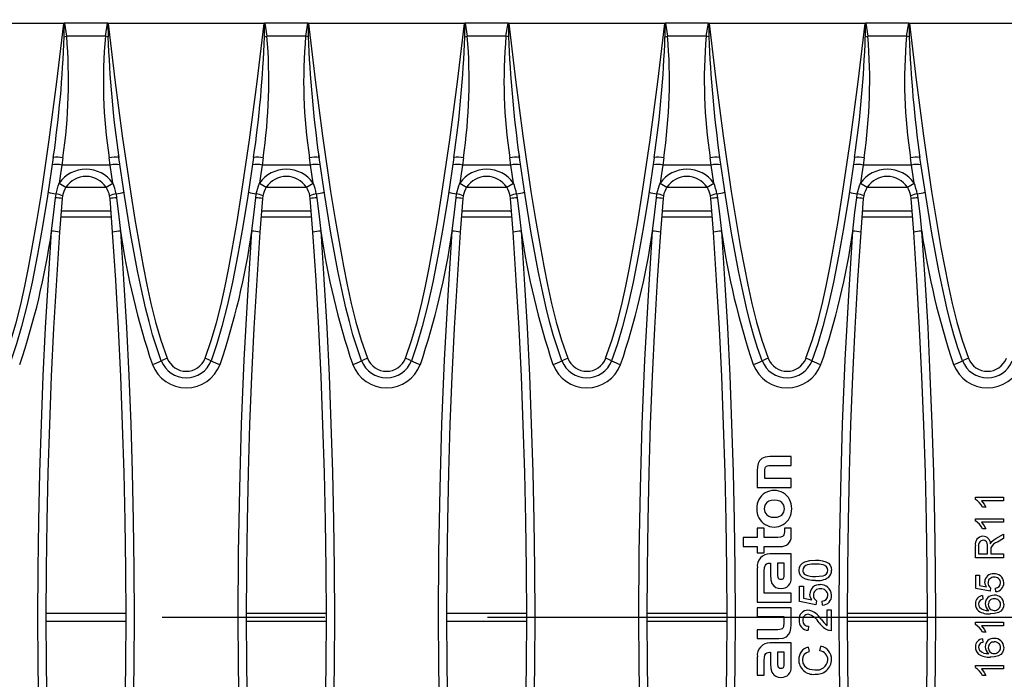
# Model space of a CAD drawing. Units: millimetres. Extents: x 56 to 3304, y 56 to 2320.
# Drawn here: x 830 to 953, y 431 to 513 of the extents above; entities that cross this region are included whole.
import ezdxf

# ---------------------------------------------------------------- set-up
doc = ezdxf.new("R2010")
doc.units = ezdxf.units.MM
doc.header["$LTSCALE"] = 8
doc.linetypes.add('CENTERX2', pattern=[20.32, 12.7, -2.54, 2.54, -2.54])
doc.layers.add('HAURATON_CENTERLINE', color=60, linetype='CENTERX2')
doc.layers.add('HAURATON_DIMENSIONING', color=1, linetype='Continuous')
doc.layers.add('HAURATON_PRODUCT_CONTOUR', color=7, linetype='Continuous', lineweight=25)
doc.styles.add('SLDTEXTSTYLE2', font='ARIAL.TTF', dxfattribs={"width": 0.948})
doc.dimstyles.new('SLDDIMSTYLE0', dxfattribs={"dimtxt": 28, "dimasz": 28, "dimexe": 0, "dimexo": 0.0625, "dimgap": 7, "dimtad": 1, "dimdec": 0, "dimrnd": 1e-09, "dimzin": 12, "dimdsep": 46, "dimtxsty": 'SLDTEXTSTYLE2', "dimsah": 1, "dimcen": 0.09, "dimadec": 0, "dimazin": 3, "dimtfac": 1, "dimtdec": 0, "dimtofl": 0, "dimtmove": 0, "dimatfit": 3, "dimfxl": 1, "dimfrac": 2, "dimtolj": 1, "dimtzin": 12, "dimarcsym": 0})

# ---------------------------------------------------------------- blocks, each defined once
blk = doc.blocks.new('_D_3')
at = {"layer": 'HAURATON_DIMENSIONING'}
for p, q in [((781.68, 665.22), (845.85, 665.22)), ((845.85, 609.42), (781.68, 609.42)), ((563.77, 438.26), (563.77, 606.26)), ((1063.77, 518.26), (1063.77, 606.26)), ((563.77, 598.26), (1063.77, 598.26))]:
    blk.add_line(p, q, dxfattribs=at)
for centre, start, end in [((781.68, 637.32), 90, 270), ((845.85, 637.32), 270, 90)]:
    blk.add_arc(centre, 27.9, start, end, dxfattribs=at)
for points in [[(563.77, 598.26), (591.77, 593.95), (591.77, 602.57)], [(1063.77, 598.26), (1035.77, 602.57), (1035.77, 593.95)]]:
    blk.add_solid(points, dxfattribs=at)
at = {"layer": 'HAURATON_DIMENSIONING', "insert": (781.68, 651.93), "char_height": 28, "attachment_point": 1, "style": 'SLDTEXTSTYLE2'}
blk.add_mtext('500', dxfattribs=at)

msp = doc.modelspace()

# ---------------------------------------------------------------- linework, layer by layer
at = {"layer": 'HAURATON_CENTERLINE'}
msp.add_line((563.77, 438.26), (1563.77, 438.26), dxfattribs=at)
at = {"layer": 'HAURATON_PRODUCT_CONTOUR'}
for p, q in [((835.99, 512.34), (816.54, 512.34)), ((836.08, 512.39), (836.35, 510.75)), ((841.45, 512.39), (836.08, 512.39)), ((841.18, 510.75), (841.45, 512.39)), ((860.99, 512.34), (841.54, 512.34)), ((861.08, 512.39), (861.35, 510.75)), ((866.45, 512.39), (861.08, 512.39)), ((866.18, 510.75), (866.45, 512.39)), ((885.99, 512.34), (866.54, 512.34)), ((886.08, 512.39), (886.35, 510.75)), ((891.45, 512.39), (886.08, 512.39)), ((891.18, 510.75), (891.45, 512.39)), ((910.99, 512.34), (891.54, 512.34)), ((911.08, 512.39), (911.35, 510.75)), ((916.45, 512.39), (911.08, 512.39)), ((916.18, 510.75), (916.45, 512.39)), ((935.99, 512.34), (916.54, 512.34)), ((936.08, 512.39), (936.35, 510.75)), ((941.45, 512.39), (936.08, 512.39)), ((941.18, 510.75), (941.45, 512.39)), ((960.99, 512.34), (941.54, 512.34)), ((836.03, 510.7), (836.35, 510.75)), ((841.18, 510.75), (836.35, 510.75)), ((861.03, 510.7), (861.35, 510.75)), ((866.18, 510.75), (861.35, 510.75)), ((886.03, 510.7), (886.35, 510.75)), ((891.18, 510.75), (886.35, 510.75)), ((911.03, 510.7), (911.35, 510.75)), ((916.18, 510.75), (911.35, 510.75)), ((936.03, 510.7), (936.35, 510.75)), ((941.18, 510.75), (936.35, 510.75)), ((835.87, 495.59), (835.74, 494.68)), ((841.8, 494.68), (841.67, 495.59)), ((860.87, 495.59), (860.74, 494.68)), ((866.8, 494.68), (866.67, 495.59)), ((885.87, 495.59), (885.74, 494.68)), ((891.8, 494.68), (891.67, 495.59)), ((910.87, 495.59), (910.74, 494.68)), ((916.8, 494.68), (916.67, 495.59)), ((935.87, 495.59), (935.74, 494.68)), ((941.8, 494.68), (941.67, 495.59)), ((841.8, 494.68), (835.74, 494.68)), ((866.8, 494.68), (860.74, 494.68)), ((891.8, 494.68), (885.74, 494.68)), ((916.8, 494.68), (910.74, 494.68)), ((941.8, 494.68), (935.74, 494.68)), ((836.28, 491.94), (841.25, 491.94)), ((861.28, 491.94), (866.25, 491.94)), ((886.28, 491.94), (891.25, 491.94)), ((911.28, 491.94), (916.25, 491.94)), ((936.28, 491.94), (941.25, 491.94)), ((834.95, 490.59), (835.02, 491.09)), ((835.78, 490.49), (835.47, 486.3)), ((835.83, 490.86), (835.78, 490.49)), ((841.76, 490.49), (841.71, 490.86)), ((842.07, 486.3), (841.76, 490.49)), ((842.51, 491.09), (842.59, 490.59)), ((859.95, 490.59), (860.02, 491.09)), ((860.78, 490.49), (860.47, 486.3)), ((860.83, 490.86), (860.78, 490.49)), ((866.76, 490.49), (866.71, 490.86)), ((867.07, 486.3), (866.76, 490.49)), ((867.51, 491.09), (867.59, 490.59)), ((884.95, 490.59), (885.02, 491.09)), ((885.78, 490.49), (885.47, 486.3)), ((885.83, 490.86), (885.78, 490.49)), ((891.76, 490.49), (891.71, 490.86)), ((892.07, 486.3), (891.76, 490.49)), ((892.51, 491.09), (892.59, 490.59)), ((909.95, 490.59), (910.02, 491.09)), ((910.78, 490.49), (910.47, 486.3)), ((910.83, 490.86), (910.78, 490.49)), ((916.76, 490.49), (916.71, 490.86)), ((917.07, 486.3), (916.76, 490.49)), ((917.51, 491.09), (917.59, 490.59)), ((934.95, 490.59), (935.02, 491.09)), ((935.78, 490.49), (935.47, 486.3)), ((935.83, 490.86), (935.78, 490.49)), ((941.76, 490.49), (941.71, 490.86)), ((942.07, 486.3), (941.76, 490.49)), ((942.51, 491.09), (942.59, 490.59)), ((835.61, 488.24), (841.92, 488.24)), ((841.87, 488.94), (835.66, 488.94)), ((860.61, 488.24), (866.92, 488.24)), ((866.87, 488.94), (860.66, 488.94)), ((885.61, 488.24), (891.92, 488.24)), ((891.87, 488.94), (885.66, 488.94)), ((910.61, 488.24), (916.92, 488.24)), ((916.87, 488.94), (910.66, 488.94)), ((935.61, 488.24), (941.92, 488.24)), ((941.87, 488.94), (935.66, 488.94)), ((926.77, 458.3), (924.09, 458.3)), ((924.23, 457.19), (926.77, 457.19)), ((926.77, 457.19), (926.77, 458.3)), ((922.55, 456.54), (922.55, 454.44)), ((923.48, 455.56), (923.48, 456.45)), ((926.77, 455.56), (923.48, 455.56)), ((926.77, 454.44), (926.77, 455.56)), ((922.55, 454.44), (926.77, 454.44)), ((949.77, 452.96), (949.77, 453.25)), ((949.77, 453.25), (953.27, 453.25)), ((953.27, 452.8), (950.54, 452.8)), ((953.27, 453.25), (953.27, 452.8)), ((951.06, 451.99), (950.64, 451.99)), ((949.77, 450.26), (949.77, 450.55)), ((949.77, 450.55), (953.27, 450.55)), ((953.27, 450.1), (950.54, 450.1)), ((953.27, 450.55), (953.27, 450.1)), ((922.55, 449.38), (922.55, 448.21)), ((923.39, 449.38), (922.55, 449.38)), ((923.39, 448.21), (923.39, 449.38)), ((925.93, 449.38), (925.93, 448.93)), ((926.77, 449.38), (925.93, 449.38)), ((926.77, 448.37), (926.77, 449.38)), ((951.06, 449.3), (950.64, 449.3)), ((952.3, 448.07), (953.27, 448.64)), ((953.27, 448.64), (953.27, 448.08)), ((920.77, 448.21), (920.77, 447.09)), ((922.55, 448.21), (920.77, 448.21)), ((925.09, 448.21), (923.39, 448.21)), ((953.27, 448.08), (952.53, 447.64)), ((920.77, 447.09), (922.55, 447.09)), ((922.55, 447.09), (922.55, 446.31)), ((922.55, 446.31), (923.39, 446.31)), ((923.39, 447.09), (925.45, 447.09)), ((923.39, 446.31), (923.39, 447.09)), ((926.77, 446.15), (924.12, 446.15)), ((926.77, 443.15), (926.77, 446.15)), ((949.77, 445.66), (949.77, 447.18)), ((950.17, 447.2), (950.17, 446.16)), ((950.17, 446.16), (951.29, 446.16)), ((951.29, 446.16), (951.29, 447.09)), ((951.7, 446.66), (951.7, 446.16)), ((951.7, 446.16), (953.27, 446.16)), ((953.27, 446.16), (953.27, 445.66)), ((924.1, 445), (924.21, 445)), ((924.21, 445), (924.21, 443.53)), ((925.92, 445), (925.05, 445)), ((925.05, 445), (925.05, 443.69)), ((925.92, 443.61), (925.92, 445)), ((953.27, 445.66), (949.77, 445.66)), ((922.55, 444.41), (922.55, 440.15)), ((923.42, 442.15), (923.42, 443.99)), ((949.81, 441.85), (949.81, 443.51)), ((949.81, 443.51), (950.26, 443.51)), ((950.26, 443.51), (950.26, 442.21)), ((923.42, 441.27), (923.42, 442.15)), ((926.77, 441.27), (923.42, 441.27)), ((926.77, 440.15), (926.77, 441.27)), ((927.82, 440.21), (927.82, 442.11)), ((927.82, 442.11), (928.33, 442.11)), ((928.33, 442.11), (928.33, 440.63)), ((951.61, 441.49), (949.81, 441.85)), ((950.26, 442.21), (951.17, 442.04)), ((951.65, 441.94), (951.61, 441.49)), ((952.32, 441.44), (952.28, 441.89)), ((922.55, 440.15), (926.77, 440.15)), ((929.87, 439.8), (927.82, 440.21)), ((928.33, 440.63), (929.37, 440.43)), ((929.92, 440.31), (929.87, 439.8)), ((930.69, 439.75), (930.64, 440.26)), ((950.66, 440.95), (950.71, 440.5)), ((833.77, 438.74), (843.76, 438.74)), ((858.77, 438.74), (868.76, 438.74)), ((883.77, 438.74), (893.76, 438.74)), ((908.77, 438.74), (918.76, 438.74)), ((926.77, 439.44), (922.55, 439.44)), ((922.55, 439.44), (922.55, 438.33)), ((926.77, 437.34), (926.77, 439.44)), ((931.25, 439.19), (931.77, 439.19)), ((931.25, 437.23), (931.25, 439.19)), ((931.77, 439.19), (931.77, 436.57)), ((933.77, 438.74), (943.76, 438.74)), ((833.77, 437.78), (843.76, 437.78)), ((858.77, 437.78), (868.76, 437.78)), ((883.77, 437.78), (893.76, 437.78)), ((908.77, 437.78), (918.76, 437.78)), ((922.55, 438.33), (925.84, 438.33)), ((925.84, 438.33), (925.84, 437.43)), ((933.77, 437.78), (943.76, 437.78)), ((949.77, 437.34), (949.77, 437.63)), ((949.77, 437.63), (953.27, 437.63)), ((953.27, 437.63), (953.27, 437.18)), ((922.55, 436.7), (922.55, 435.59)), ((925.13, 436.7), (922.55, 436.7)), ((928.95, 437.13), (928.89, 436.62)), ((953.27, 437.18), (950.54, 437.18)), ((951.06, 436.37), (950.64, 436.37)), ((922.55, 435.59), (925.22, 435.59)), ((926.77, 435.04), (924.12, 435.04)), ((926.77, 432.05), (926.77, 435.04)), ((950.66, 435.57), (950.71, 435.12)), ((924.1, 433.89), (924.21, 433.89)), ((924.21, 433.89), (924.21, 432.43)), ((925.92, 433.9), (925.05, 433.9)), ((925.05, 433.9), (925.05, 432.59)), ((925.92, 432.51), (925.92, 433.9)), ((928.88, 434.52), (929, 433.96)), ((930.35, 434.06), (930.49, 434.62)), ((922.55, 433.31), (922.55, 431.03)), ((923.42, 431.03), (923.42, 432.88)), ((949.77, 431.96), (949.77, 432.25)), ((949.77, 432.25), (953.27, 432.25)), ((953.27, 431.8), (950.54, 431.8)), ((953.27, 432.25), (953.27, 431.8)), ((922.55, 431.03), (923.42, 431.03)), ((951.06, 430.99), (950.64, 430.99))]:
    msp.add_line(p, q, dxfattribs=at)
at = {"layer": 'HAURATON_PRODUCT_CONTOUR', "flags": 128}
for points in [[(828.62, 470.57), (829.4, 472.77), (830.06, 475), (830.63, 477.27), (831.13, 479.55), (831.58, 481.84), (832.01, 484.14), (832.63, 487.63), (833.19, 491.12), (834.18, 497.84), (835.13, 505.08), (835.99, 512.34)], [(836.03, 512.37), (836, 512.34), (835.99, 512.34)], [(836.03, 510.7), (836.03, 512.3), (836.03, 512.37)], [(841.5, 512.37), (841.5, 512.3), (841.51, 510.7)], [(841.54, 512.34), (841.53, 512.34), (841.5, 512.37)], [(841.54, 512.34), (842.37, 505.34), (843.28, 498.35), (844.3, 491.37), (844.86, 487.88), (845.47, 484.41), (845.9, 482.07), (846.36, 479.73), (846.87, 477.4), (847.44, 475.09), (848.12, 472.81), (848.91, 470.57)], [(853.62, 470.57), (854.4, 472.77), (855.06, 475), (855.63, 477.27), (856.13, 479.55), (856.58, 481.84), (857.01, 484.14), (857.63, 487.63), (858.19, 491.12), (859.18, 497.84), (860.13, 505.08), (860.99, 512.34)], [(861.03, 512.37), (861, 512.34), (860.99, 512.34)], [(861.03, 510.7), (861.03, 512.3), (861.03, 512.37)], [(866.5, 512.37), (866.5, 512.3), (866.51, 510.7)], [(866.54, 512.34), (866.53, 512.34), (866.5, 512.37)], [(866.54, 512.34), (867.37, 505.34), (868.28, 498.35), (869.3, 491.37), (869.86, 487.88), (870.47, 484.41), (870.9, 482.07), (871.36, 479.73), (871.87, 477.4), (872.44, 475.09), (873.12, 472.81), (873.91, 470.57)], [(878.62, 470.57), (879.4, 472.77), (880.06, 475), (880.63, 477.27), (881.13, 479.55), (881.58, 481.84), (882.01, 484.14), (882.63, 487.63), (883.19, 491.12), (884.18, 497.84), (885.13, 505.08), (885.99, 512.34)], [(886.03, 512.37), (886, 512.34), (885.99, 512.34)], [(886.03, 510.7), (886.03, 512.3), (886.03, 512.37)], [(891.5, 512.37), (891.5, 512.3), (891.51, 510.7)], [(891.54, 512.34), (891.53, 512.34), (891.5, 512.37)], [(891.54, 512.34), (892.37, 505.34), (893.28, 498.35), (894.3, 491.37), (894.86, 487.88), (895.47, 484.41), (895.9, 482.07), (896.36, 479.73), (896.87, 477.4), (897.44, 475.09), (898.12, 472.81), (898.91, 470.57)], [(903.62, 470.57), (904.4, 472.77), (905.06, 475), (905.63, 477.27), (906.13, 479.55), (906.58, 481.84), (907.01, 484.14), (907.63, 487.63), (908.19, 491.12), (909.18, 497.84), (910.13, 505.08), (910.99, 512.34)], [(911.03, 512.37), (911, 512.34), (910.99, 512.34)], [(911.03, 510.7), (911.03, 512.3), (911.03, 512.37)], [(916.5, 512.37), (916.5, 512.3), (916.51, 510.7)], [(916.54, 512.34), (916.53, 512.34), (916.5, 512.37)], [(916.54, 512.34), (917.37, 505.34), (918.28, 498.35), (919.3, 491.37), (919.86, 487.88), (920.47, 484.41), (920.9, 482.07), (921.36, 479.73), (921.87, 477.4), (922.44, 475.09), (923.12, 472.81), (923.91, 470.57)], [(928.62, 470.57), (929.4, 472.77), (930.06, 475), (930.63, 477.27), (931.13, 479.55), (931.58, 481.84), (932.01, 484.14), (932.63, 487.63), (933.19, 491.12), (934.18, 497.84), (935.13, 505.08), (935.99, 512.34)], [(936.03, 512.37), (936, 512.34), (935.99, 512.34)], [(936.03, 510.7), (936.03, 512.3), (936.03, 512.37)], [(941.5, 512.37), (941.5, 512.3), (941.51, 510.7)], [(941.54, 512.34), (941.53, 512.34), (941.5, 512.37)], [(941.54, 512.34), (942.37, 505.34), (943.28, 498.35), (944.3, 491.37), (944.86, 487.88), (945.47, 484.41), (945.9, 482.07), (946.36, 479.73), (946.87, 477.4), (947.44, 475.09), (948.12, 472.81), (948.91, 470.57)], [(841.51, 510.7), (841.35, 510.72), (841.18, 510.75)], [(866.51, 510.7), (866.35, 510.72), (866.18, 510.75)], [(891.51, 510.7), (891.35, 510.72), (891.18, 510.75)], [(916.51, 510.7), (916.35, 510.72), (916.18, 510.75)], [(941.51, 510.7), (941.35, 510.72), (941.18, 510.75)], [(834.68, 495.62), (833.96, 490.82), (833.34, 487.03), (832.72, 483.54), (832.04, 480.07), (831.42, 477.29), (830.73, 474.53), (830.11, 472.38), (829.37, 470.25)], [(842.83, 495.64), (842.82, 495.75), (842.81, 495.9)], [(848.16, 470.25), (847.59, 471.87), (847.08, 473.51), (846.63, 475.17), (846.21, 476.85), (845.69, 479.17), (845.2, 481.5), (844.33, 486.19), (843.56, 490.9), (842.85, 495.62)], [(859.68, 495.62), (858.96, 490.82), (858.34, 487.03), (857.72, 483.54), (857.04, 480.07), (856.42, 477.29), (855.73, 474.53), (855.11, 472.38), (854.37, 470.25)], [(867.83, 495.64), (867.82, 495.75), (867.81, 495.9)], [(873.16, 470.25), (872.59, 471.87), (872.08, 473.51), (871.63, 475.17), (871.21, 476.85), (870.69, 479.17), (870.2, 481.5), (869.33, 486.19), (868.56, 490.9), (867.85, 495.62)], [(884.68, 495.62), (883.96, 490.82), (883.34, 487.03), (882.72, 483.54), (882.04, 480.07), (881.42, 477.29), (880.73, 474.53), (880.11, 472.38), (879.37, 470.25)], [(892.83, 495.64), (892.82, 495.75), (892.81, 495.9)], [(898.16, 470.25), (897.59, 471.87), (897.08, 473.51), (896.63, 475.17), (896.21, 476.85), (895.69, 479.17), (895.2, 481.5), (894.33, 486.19), (893.56, 490.9), (892.85, 495.62)], [(909.68, 495.62), (908.96, 490.82), (908.34, 487.03), (907.72, 483.54), (907.04, 480.07), (906.42, 477.29), (905.73, 474.53), (905.11, 472.38), (904.37, 470.25)], [(917.83, 495.64), (917.82, 495.75), (917.81, 495.9)], [(923.16, 470.25), (922.59, 471.87), (922.08, 473.51), (921.63, 475.17), (921.21, 476.85), (920.69, 479.17), (920.2, 481.5), (919.33, 486.19), (918.56, 490.9), (917.85, 495.62)], [(934.68, 495.62), (933.96, 490.82), (933.34, 487.03), (932.72, 483.54), (932.04, 480.07), (931.42, 477.29), (930.73, 474.53), (930.11, 472.38), (929.37, 470.25)], [(942.83, 495.64), (942.82, 495.75), (942.81, 495.9)], [(948.16, 470.25), (947.59, 471.87), (947.08, 473.51), (946.63, 475.17), (946.21, 476.85), (945.69, 479.17), (945.2, 481.5), (944.33, 486.19), (943.56, 490.9), (942.85, 495.62)], [(835.74, 494.68), (835.58, 493.57), (835.42, 492.44)], [(842.11, 492.44), (841.95, 493.56), (841.8, 494.68)], [(860.74, 494.68), (860.58, 493.57), (860.42, 492.44)], [(867.11, 492.44), (866.95, 493.56), (866.8, 494.68)], [(885.74, 494.68), (885.58, 493.57), (885.42, 492.44)], [(892.11, 492.44), (891.95, 493.56), (891.8, 494.68)], [(910.74, 494.68), (910.58, 493.57), (910.42, 492.44)], [(917.11, 492.44), (916.95, 493.56), (916.8, 494.68)], [(935.74, 494.68), (935.58, 493.57), (935.42, 492.44)], [(942.11, 492.44), (941.95, 493.56), (941.8, 494.68)], [(835.02, 491.09), (835.29, 492.1), (835.42, 492.44)], [(860.02, 491.09), (860.29, 492.1), (860.42, 492.44)], [(885.02, 491.09), (885.29, 492.1), (885.42, 492.44)], [(910.02, 491.09), (910.29, 492.1), (910.42, 492.44)], [(935.02, 491.09), (935.29, 492.1), (935.42, 492.44)], [(834.47, 486.43), (834.74, 488.81), (834.95, 490.59)], [(842.59, 490.59), (842.86, 488.21), (843.06, 486.43)], [(859.47, 486.43), (859.74, 488.81), (859.95, 490.59)], [(867.59, 490.59), (867.86, 488.21), (868.06, 486.43)], [(884.47, 486.43), (884.74, 488.81), (884.95, 490.59)], [(892.59, 490.59), (892.86, 488.21), (893.06, 486.43)], [(909.47, 486.43), (909.74, 488.81), (909.95, 490.59)], [(917.59, 490.59), (917.86, 488.21), (918.06, 486.43)], [(934.47, 486.43), (934.74, 488.81), (934.95, 490.59)], [(942.59, 490.59), (942.86, 488.21), (943.06, 486.43)], [(834.47, 390.09), (833.89, 399.16), (833.43, 408.25), (833.09, 417.35), (832.87, 426.46), (832.79, 432.36), (832.77, 438.26), (832.79, 444.28), (832.87, 450.3), (833.01, 456.32), (833.19, 462.34), (833.43, 468.37), (833.72, 474.39), (834.07, 480.41), (834.47, 486.43)], [(835.47, 486.3), (835.07, 480.32), (834.72, 474.33), (834.43, 468.33), (834.19, 462.32), (834.01, 456.31), (833.87, 450.3), (833.79, 444.28), (833.77, 438.26), (833.79, 432.37), (833.87, 426.49), (834.09, 417.42), (834.42, 408.34), (834.88, 399.27), (835.47, 390.21)], [(842.07, 390.21), (842.65, 399.26), (843.11, 408.33), (843.45, 417.4), (843.66, 426.49), (843.74, 432.37), (843.77, 438.26), (843.74, 444.26), (843.66, 450.27), (843.53, 456.28), (843.34, 462.28), (843.1, 468.29), (842.81, 474.3), (842.47, 480.3), (842.07, 486.3)], [(843.06, 486.43), (843.46, 480.43), (843.81, 474.42), (844.1, 468.41), (844.34, 462.38), (844.53, 456.36), (844.66, 450.33), (844.74, 444.29), (844.77, 438.26), (844.74, 432.36), (844.66, 426.46), (844.45, 417.36), (844.11, 408.27), (843.65, 399.18), (843.06, 390.09)], [(859.47, 390.09), (858.89, 399.16), (858.43, 408.25), (858.09, 417.35), (857.87, 426.46), (857.79, 432.36), (857.77, 438.26), (857.81, 446.29), (857.96, 454.32), (858.19, 462.34), (858.52, 470.38), (858.95, 478.41), (859.47, 486.43)], [(860.47, 486.3), (860.07, 480.32), (859.72, 474.33), (859.43, 468.33), (859.19, 462.32), (859.01, 456.31), (858.87, 450.3), (858.79, 444.28), (858.77, 438.26), (858.79, 432.37), (858.87, 426.49), (859.09, 417.42), (859.42, 408.34), (859.88, 399.27), (860.47, 390.21)], [(867.07, 390.21), (867.65, 399.26), (868.11, 408.33), (868.45, 417.4), (868.66, 426.49), (868.74, 432.37), (868.77, 438.26), (868.74, 444.26), (868.66, 450.27), (868.53, 456.28), (868.34, 462.28), (868.1, 468.29), (867.81, 474.3), (867.47, 480.3), (867.07, 486.3)], [(868.06, 486.43), (868.46, 480.43), (868.81, 474.42), (869.1, 468.41), (869.34, 462.38), (869.53, 456.36), (869.66, 450.33), (869.74, 444.29), (869.77, 438.26), (869.74, 432.36), (869.66, 426.46), (869.45, 417.36), (869.11, 408.27), (868.65, 399.18), (868.06, 390.09)], [(884.47, 390.09), (883.89, 399.16), (883.43, 408.25), (883.09, 417.35), (882.87, 426.46), (882.79, 432.36), (882.77, 438.26), (882.81, 446.29), (882.96, 454.32), (883.19, 462.34), (883.52, 470.38), (883.95, 478.41), (884.47, 486.43)], [(885.47, 486.3), (885.07, 480.32), (884.72, 474.33), (884.43, 468.33), (884.19, 462.32), (884.01, 456.31), (883.87, 450.3), (883.79, 444.28), (883.77, 438.26), (883.79, 432.37), (883.87, 426.49), (884.09, 417.42), (884.42, 408.34), (884.88, 399.27), (885.47, 390.21)], [(892.07, 390.21), (892.65, 399.26), (893.11, 408.33), (893.45, 417.4), (893.66, 426.49), (893.74, 432.37), (893.77, 438.26), (893.74, 444.26), (893.66, 450.27), (893.53, 456.28), (893.34, 462.28), (893.1, 468.29), (892.81, 474.3), (892.47, 480.3), (892.07, 486.3)], [(893.06, 486.43), (893.46, 480.43), (893.81, 474.42), (894.1, 468.41), (894.34, 462.38), (894.53, 456.36), (894.66, 450.33), (894.74, 444.29), (894.77, 438.26), (894.74, 432.36), (894.66, 426.46), (894.45, 417.36), (894.11, 408.27), (893.65, 399.18), (893.06, 390.09)], [(909.47, 390.09), (908.89, 399.16), (908.43, 408.25), (908.09, 417.35), (907.87, 426.46), (907.79, 432.36), (907.77, 438.26), (907.81, 446.29), (907.96, 454.32), (908.19, 462.34), (908.52, 470.38), (908.95, 478.41), (909.47, 486.43)], [(910.47, 486.3), (910.07, 480.32), (909.72, 474.33), (909.43, 468.33), (909.19, 462.32), (909.01, 456.31), (908.87, 450.3), (908.79, 444.28), (908.77, 438.26), (908.79, 432.37), (908.87, 426.49), (909.09, 417.42), (909.42, 408.34), (909.88, 399.27), (910.47, 390.21)], [(917.07, 390.21), (917.65, 399.26), (918.11, 408.33), (918.45, 417.4), (918.66, 426.49), (918.74, 432.37), (918.77, 438.26), (918.74, 444.26), (918.66, 450.27), (918.53, 456.28), (918.34, 462.28), (918.1, 468.29), (917.81, 474.3), (917.47, 480.3), (917.07, 486.3)], [(918.06, 486.43), (918.46, 480.43), (918.81, 474.42), (919.1, 468.41), (919.34, 462.38), (919.53, 456.36), (919.66, 450.33), (919.74, 444.29), (919.77, 438.26), (919.74, 432.36), (919.66, 426.46), (919.45, 417.36), (919.11, 408.27), (918.65, 399.18), (918.06, 390.09)], [(934.47, 390.09), (933.89, 399.16), (933.43, 408.25), (933.09, 417.35), (932.87, 426.46), (932.79, 432.36), (932.77, 438.26), (932.81, 446.29), (932.96, 454.32), (933.19, 462.34), (933.52, 470.38), (933.95, 478.41), (934.47, 486.43)], [(935.47, 486.3), (935.07, 480.32), (934.72, 474.33), (934.43, 468.33), (934.19, 462.32), (934.01, 456.31), (933.87, 450.3), (933.79, 444.28), (933.77, 438.26), (933.79, 432.37), (933.87, 426.49), (934.09, 417.42), (934.42, 408.34), (934.88, 399.27), (935.47, 390.21)], [(942.07, 390.21), (942.65, 399.26), (943.11, 408.33), (943.45, 417.4), (943.66, 426.49), (943.74, 432.37), (943.77, 438.26), (943.74, 444.26), (943.66, 450.27), (943.53, 456.28), (943.34, 462.28), (943.1, 468.29), (942.81, 474.3), (942.47, 480.3), (942.07, 486.3)], [(943.06, 486.43), (943.46, 480.43), (943.81, 474.42), (944.1, 468.41), (944.34, 462.38), (944.53, 456.36), (944.66, 450.33), (944.74, 444.29), (944.77, 438.26), (944.74, 432.36), (944.66, 426.46), (944.45, 417.36), (944.11, 408.27), (943.65, 399.18), (943.06, 390.09)], [(924.09, 458.3), (923.54, 458.25), (923.12, 458.08), (922.82, 457.78), (922.67, 457.45), (922.58, 457.04), (922.55, 456.54)], [(923.48, 456.45), (923.49, 456.69), (923.52, 456.87), (923.58, 457), (923.68, 457.09), (923.82, 457.15), (924, 457.18), (924.23, 457.19)], [(925.93, 451.79), (925.85, 452.24), (925.6, 452.57), (925.35, 452.73), (925.04, 452.83), (924.66, 452.86), (924.28, 452.83), (923.97, 452.73), (923.72, 452.58), (923.47, 452.24), (923.39, 451.79)], [(950.54, 452.8), (950.86, 452.37), (951.06, 451.99)], [(923.39, 451.79), (923.47, 451.35), (923.72, 451.02), (923.97, 450.86), (924.28, 450.76), (924.66, 450.73), (925.04, 450.76), (925.35, 450.86), (925.6, 451.01), (925.85, 451.35), (925.93, 451.79)], [(950.54, 450.1), (950.86, 449.67), (951.06, 449.3)], [(925.93, 448.93), (925.91, 448.71), (925.87, 448.54), (925.79, 448.41), (925.68, 448.32), (925.43, 448.23), (925.09, 448.21)], [(951.29, 447.09), (951.28, 447.3), (951.25, 447.5), (951.15, 447.68), (950.96, 447.81), (950.72, 447.86)], [(951.65, 447.43), (951.74, 447.58), (951.82, 447.7)], [(951.82, 447.7), (952.08, 447.92), (952.3, 448.07)], [(951.71, 446.9), (951.7, 446.77), (951.7, 446.66)], [(923.42, 443.99), (923.45, 444.44), (923.56, 444.76), (923.65, 444.86), (923.77, 444.94), (923.92, 444.98), (924.1, 445)], [(927.77, 444.11), (927.81, 444.45), (927.94, 444.76), (928.17, 445.01), (928.46, 445.17), (929.12, 445.35), (929.79, 445.39)], [(929.79, 444.88), (929.3, 444.86), (928.82, 444.78), (928.59, 444.7), (928.4, 444.55), (928.27, 444.34), (928.23, 444.1)], [(929.79, 445.39), (930.25, 445.37), (930.69, 445.31), (931.12, 445.18), (931.42, 445), (931.65, 444.76), (931.78, 444.45), (931.82, 444.11)], [(931.36, 444.11), (931.31, 444.35), (931.18, 444.55), (930.99, 444.7), (930.76, 444.79), (930.28, 444.86), (929.79, 444.88)], [(925.05, 443.69), (925.06, 443.45), (925.1, 443.27), (925.17, 443.13), (925.25, 443.06), (925.37, 443.02), (925.52, 443)], [(929.79, 442.83), (929.34, 442.84), (928.89, 442.91), (928.46, 443.04), (928.17, 443.21), (927.94, 443.46), (927.81, 443.77), (927.77, 444.11)], [(929.79, 443.34), (930.28, 443.36), (930.76, 443.43), (930.99, 443.52), (931.18, 443.67), (931.31, 443.87), (931.36, 444.11)], [(924.21, 443.53), (924.25, 442.94), (924.37, 442.48), (924.59, 442.16), (924.84, 441.98), (925.16, 441.88), (925.55, 441.85)], [(925.52, 443), (925.64, 443.01), (925.73, 443.04), (925.8, 443.09), (925.85, 443.15), (925.91, 443.34), (925.92, 443.61)], [(951.17, 442.04), (950.98, 442.37), (950.93, 442.66)], [(929.37, 440.43), (929.16, 440.8), (929.1, 441.14)], [(950.35, 440.34), (950.2, 440.12), (950.17, 439.91)], [(950.71, 440.5), (950.5, 440.43), (950.35, 440.34)], [(950.17, 439.91), (950.2, 439.69), (950.27, 439.53)], [(953.31, 439.89), (953.27, 439.56), (953.14, 439.26), (952.93, 439.01), (952.65, 438.83), (952.15, 438.7), (951.63, 438.66)], [(925.84, 437.43), (925.83, 437.21), (925.8, 437.04), (925.74, 436.9), (925.65, 436.81), (925.53, 436.75), (925.35, 436.71), (925.13, 436.7)], [(925.22, 435.59), (925.77, 435.65), (926.19, 435.82), (926.49, 436.12), (926.65, 436.45), (926.74, 436.85), (926.77, 437.34)], [(931.77, 436.57), (931.56, 436.58), (931.41, 436.62)], [(950.54, 437.18), (950.86, 436.75), (951.06, 436.37)], [(950.71, 435.12), (950.5, 435.05), (950.35, 434.96)], [(923.42, 432.88), (923.44, 433.24), (923.49, 433.51), (923.6, 433.71), (923.72, 433.81), (923.89, 433.87), (924.1, 433.89)], [(950.35, 434.96), (950.2, 434.73), (950.17, 434.53)], [(950.17, 434.53), (950.2, 434.3), (950.27, 434.14)], [(953.31, 434.5), (953.27, 434.18), (953.14, 433.87), (952.93, 433.62), (952.65, 433.45), (952.15, 433.31), (951.63, 433.28)], [(925.05, 432.59), (925.06, 432.35), (925.1, 432.16), (925.17, 432.03), (925.25, 431.96), (925.37, 431.91), (925.52, 431.9)], [(928.18, 432.95), (928.24, 432.53), (928.44, 432.17), (928.77, 431.9), (929.08, 431.79), (929.4, 431.72), (929.73, 431.7)], [(924.21, 432.43), (924.25, 431.84), (924.37, 431.38), (924.59, 431.06), (924.84, 430.88), (925.16, 430.78), (925.55, 430.75)], [(925.52, 431.9), (925.64, 431.91), (925.73, 431.94), (925.8, 431.98), (925.85, 432.05), (925.91, 432.24), (925.92, 432.51)], [(950.54, 431.8), (950.86, 431.37), (951.06, 430.99)]]:
    msp.add_lwpolyline(points, dxfattribs=at)
at = {"layer": 'HAURATON_PRODUCT_CONTOUR'}
for centre, radius, start, end in [((836.08, 512.33), 0.066, 88.0868, 133.4167), ((841.45, 512.32), 0.0683, 47.3571, 91.1395), ((861.08, 512.33), 0.066, 88.0868, 133.4167), ((866.45, 512.32), 0.0683, 47.3571, 91.1395), ((886.08, 512.33), 0.066, 88.0868, 133.4167), ((891.45, 512.32), 0.0683, 47.3571, 91.1395), ((911.08, 512.33), 0.066, 88.0868, 133.4167), ((916.45, 512.32), 0.0683, 47.3571, 91.1395), ((936.08, 512.33), 0.066, 88.0868, 133.4167), ((941.45, 512.32), 0.0683, 47.3571, 91.1395), ((700.44, 515.19), 135.66, 351.7048, 358.1047), ((770.01, 505.27), 66.57, 351.6386, 4.7247), ((904.1, 505.16), 63.17, 174.9214, 188.7153), ((985.13, 515.9), 143.72, 182.0738, 188.1146), ((725.44, 515.19), 135.66, 351.7048, 358.1047), ((795.01, 505.27), 66.57, 351.6386, 4.7247), ((929.1, 505.16), 63.17, 174.9214, 188.7153), ((1010.13, 515.9), 143.72, 182.0738, 188.1146), ((750.44, 515.19), 135.66, 351.7048, 358.1047), ((820.01, 505.27), 66.57, 351.6386, 4.7247), ((954.1, 505.16), 63.17, 174.9214, 188.7153), ((1035.13, 515.9), 143.72, 182.0738, 188.1146), ((775.44, 515.19), 135.66, 351.7048, 358.1047), ((845.01, 505.27), 66.57, 351.6386, 4.7247), ((979.1, 505.16), 63.17, 174.9214, 188.7153), ((1060.13, 515.9), 143.72, 182.0738, 188.1146), ((800.44, 515.19), 135.66, 351.7048, 358.1047), ((870.01, 505.27), 66.57, 351.6386, 4.7247), ((1004.1, 505.16), 63.17, 174.9214, 188.7153), ((1085.13, 515.9), 143.72, 182.0738, 188.1146), ((835.21, 493.03), 2.64, 75.5877, 101.6191), ((842.32, 493.18), 2.49, 77.5969, 105.1947), ((860.21, 493.03), 2.64, 75.5877, 101.6191), ((867.32, 493.18), 2.49, 77.5969, 105.1947), ((885.21, 493.03), 2.64, 75.5877, 101.6191), ((892.32, 493.18), 2.49, 77.5969, 105.1947), ((910.21, 493.03), 2.64, 75.5877, 101.6191), ((917.32, 493.18), 2.49, 77.5969, 105.1947), ((935.21, 493.03), 2.64, 75.5877, 101.6191), ((942.32, 493.18), 2.49, 77.5969, 105.1947), ((835.1, 492.27), 2.5, 75.133, 102.6479), ((838.77, 490.06), 4.1, 35.4473, 144.5527), ((842.44, 492.27), 2.5, 77.3521, 104.867), ((860.1, 492.27), 2.5, 75.133, 102.6479), ((863.77, 490.06), 4.1, 35.4554, 144.5446), ((867.44, 492.27), 2.5, 77.3521, 104.867), ((885.1, 492.27), 2.5, 75.133, 102.6479), ((888.77, 490.06), 4.1, 35.4473, 144.5527), ((892.44, 492.27), 2.5, 77.3521, 104.867), ((910.1, 492.27), 2.5, 75.133, 102.6479), ((913.77, 490.06), 4.1, 35.4473, 144.5527), ((917.44, 492.27), 2.5, 77.3521, 104.867), ((935.1, 492.27), 2.5, 75.133, 102.6479), ((938.77, 490.06), 4.1, 35.4473, 144.5527), ((942.44, 492.27), 2.5, 77.3521, 104.867), ((838.77, 490.26), 3, 33.3156, 146.6844), ((863.77, 490.26), 3, 33.3156, 146.6844), ((888.77, 490.26), 3, 33.3156, 146.6844), ((913.77, 490.26), 3, 33.3156, 146.6844), ((938.77, 490.26), 3, 33.3156, 146.6844), ((848.29, 511.57), 23.05, 236.075, 238.5436), ((838.77, 490.26), 3, 146.6892, 168.4764), ((829.25, 511.57), 23.05, 301.4564, 303.925), ((838.77, 490.26), 3, 11.5236, 33.3108), ((836.3, 489.97), 6.31, 10.2145, 23.0818), ((873.29, 511.57), 23.05, 236.075, 238.5436), ((863.77, 490.26), 3, 146.6892, 168.4764), ((854.25, 511.57), 23.05, 301.4564, 303.925), ((863.77, 490.26), 3, 11.5236, 33.3108), ((861.3, 489.97), 6.31, 10.2145, 23.0818), ((898.29, 511.57), 23.05, 236.075, 238.5436), ((888.77, 490.26), 3, 146.6892, 168.4764), ((879.25, 511.57), 23.05, 301.4564, 303.925), ((888.77, 490.26), 3, 11.5236, 33.3108), ((886.3, 489.97), 6.31, 10.2145, 23.0818), ((923.29, 511.57), 23.05, 236.075, 238.5436), ((913.77, 490.26), 3, 146.6892, 168.4764), ((904.25, 511.57), 23.05, 301.4564, 303.925), ((913.77, 490.26), 3, 11.5236, 33.3108), ((911.3, 489.97), 6.31, 10.2145, 23.0818), ((948.29, 511.57), 23.05, 236.075, 238.5436), ((938.77, 490.26), 3, 146.6892, 168.4764), ((929.25, 511.57), 23.05, 301.4564, 303.925), ((938.77, 490.26), 3, 11.5236, 33.3108), ((936.3, 489.97), 6.31, 10.2145, 23.0818), ((835.45, 495.32), 4.26, 250.6301, 264.1816), ((834.77, 485.95), 4.65, 77.5652, 87.8897), ((834.57, 487.98), 3.14, 66.4991, 81.8776), ((842.96, 487.98), 3.14, 98.1224, 113.5009), ((842.76, 485.95), 4.65, 92.1103, 102.4348), ((842.08, 495.32), 4.26, 275.8184, 289.3699), ((860.45, 495.32), 4.26, 250.6301, 264.1816), ((859.77, 485.95), 4.65, 77.5652, 87.8897), ((859.57, 487.98), 3.14, 66.4991, 81.8776), ((867.96, 487.98), 3.14, 98.1224, 113.5009), ((867.76, 485.95), 4.65, 92.1103, 102.4348), ((867.08, 495.32), 4.26, 275.8184, 289.3699), ((885.45, 495.32), 4.26, 250.6301, 264.1816), ((884.77, 485.95), 4.65, 77.5652, 87.8897), ((884.57, 487.98), 3.14, 66.4991, 81.8776), ((892.96, 487.98), 3.14, 98.1224, 113.5009), ((892.76, 485.95), 4.65, 92.1103, 102.4348), ((892.08, 495.32), 4.26, 275.8184, 289.3699), ((910.45, 495.32), 4.26, 250.6301, 264.1816), ((909.77, 485.95), 4.65, 77.5652, 87.8897), ((909.57, 487.98), 3.14, 66.4991, 81.8776), ((917.96, 487.98), 3.14, 98.1224, 113.5009), ((917.76, 485.95), 4.65, 92.1103, 102.4348), ((917.08, 495.32), 4.26, 275.8184, 289.3699), ((935.45, 495.32), 4.26, 250.6301, 264.1816), ((934.77, 485.95), 4.65, 77.5652, 87.8897), ((934.57, 487.98), 3.14, 66.4991, 81.8776), ((942.96, 487.98), 3.14, 98.1224, 113.5009), ((942.76, 485.95), 4.65, 92.1103, 102.4348), ((942.08, 495.32), 4.26, 275.8184, 289.3699), ((741.37, 499.88), 94.07, 341.3353, 351.7764), ((834.37, 481.5), 4.93, 77.1575, 88.8675), ((843.16, 481.5), 4.93, 91.1325, 102.8425), ((936.16, 499.88), 94.06, 188.2232, 198.6652), ((766.37, 499.88), 94.07, 341.3353, 351.7764), ((859.37, 481.5), 4.93, 77.1575, 88.8675), ((868.16, 481.5), 4.93, 91.1325, 102.8425), ((961.16, 499.88), 94.06, 188.2232, 198.6652), ((791.37, 499.88), 94.07, 341.3353, 351.7764), ((884.37, 481.5), 4.93, 77.1575, 88.8675), ((893.16, 481.5), 4.93, 91.1325, 102.8425), ((986.16, 499.88), 94.06, 188.2232, 198.6652), ((816.37, 499.88), 94.07, 341.3353, 351.7764), ((909.37, 481.5), 4.93, 77.1575, 88.8675), ((918.16, 481.5), 4.93, 91.1325, 102.8425), ((1011.16, 499.88), 94.06, 188.2232, 198.6652), ((841.37, 499.88), 94.07, 341.3353, 351.7764), ((934.37, 481.5), 4.93, 77.1575, 88.8675), ((943.16, 481.5), 4.93, 91.1325, 102.8425), ((1036.16, 499.88), 94.06, 188.2232, 198.6652), ((843.81, 478.94), 9.72, 289.4273, 296.5949), ((851.27, 471.42), 4.53, 201.2881, 338.7119), ((851.01, 464.59), 6.34, 109.3871, 116.7138), ((851.27, 471.46), 3.33, 201.2301, 338.7699), ((851.27, 471.48), 2.53, 201.1911, 338.8088), ((851.52, 464.59), 6.34, 63.2862, 70.6129), ((858.72, 478.94), 9.72, 243.4051, 250.5727), ((868.81, 478.94), 9.72, 289.4273, 296.5949), ((876.27, 471.42), 4.53, 201.2881, 338.7119), ((876.01, 464.59), 6.34, 109.3871, 116.7138), ((876.27, 471.46), 3.33, 201.2301, 338.7699), ((876.27, 471.48), 2.53, 201.1911, 338.8088), ((876.52, 464.59), 6.34, 63.2862, 70.6129), ((883.72, 478.94), 9.72, 243.4051, 250.5727), ((893.81, 478.94), 9.72, 289.4273, 296.5949), ((901.27, 471.42), 4.53, 201.2881, 338.7119), ((901.01, 464.59), 6.34, 109.3871, 116.7138), ((901.27, 471.46), 3.33, 201.2301, 338.7699), ((901.27, 471.48), 2.53, 201.1911, 338.8088), ((901.52, 464.59), 6.34, 63.2862, 70.6129), ((908.72, 478.94), 9.72, 243.4051, 250.5727), ((918.81, 478.94), 9.72, 289.4273, 296.5949), ((926.27, 471.42), 4.53, 201.2881, 338.7119), ((926.01, 464.59), 6.34, 109.3871, 116.7138), ((926.27, 471.46), 3.33, 201.2301, 338.7699), ((926.27, 471.48), 2.53, 201.1911, 338.8088), ((926.52, 464.59), 6.34, 63.2862, 70.6129), ((933.72, 478.94), 9.72, 243.4051, 250.5727), ((943.81, 478.94), 9.72, 289.4273, 296.5949), ((951.27, 471.42), 4.53, 201.2881, 338.7119), ((951.01, 464.59), 6.34, 109.3871, 116.7138), ((951.27, 471.46), 3.33, 201.2301, 338.7699), ((951.27, 471.48), 2.53, 201.1911, 338.8088), ((924.66, 451.9), 2.18, 357.3424, 182.6576), ((948.71, 451.12), 2.12, 24.1827, 60.0664), ((924.66, 451.69), 2.18, 177.2115, 2.7885), ((948.71, 448.43), 2.12, 24.1827, 60.0664), ((925.57, 448.28), 1.2, 264.0367, 3.8559), ((950.73, 447.37), 0.983, 91.1713, 191.2258), ((950.74, 447.29), 0.573, 91.5692, 188.9392), ((950.7, 447.4), 0.955, 1.6066, 89.1671), ((952.96, 446.34), 1.37, 108.3486, 155.6965), ((924.07, 444.62), 1.53, 87.8931, 187.6702), ((928.87, 444.1), 0.638, 179.2644, 235.238), ((930.71, 444.06), 1.11, 310.7106, 2.6196), ((951.99, 442.63), 1.06, 85.9156, 178.4727), ((952.09, 442.38), 1.31, 52.7298, 91.1069), ((925.6, 443.02), 1.17, 267.4055, 6.6287), ((929.58, 445.89), 2.56, 245.0084, 274.6388), ((930.01, 445.56), 2.74, 265.4449, 301.2391), ((952.02, 442.56), 0.679, 83.4219, 182.393), ((952.01, 442.51), 0.677, 177.7014, 237.6607), ((952.18, 442.52), 0.728, 1.4422, 96.8455), ((952.27, 442.53), 0.636, 270.7158, 0.4864), ((952.27, 442.49), 1.04, 273.0054, 2.5282), ((952.24, 442.57), 1.07, 358.1947, 52.9284), ((930.31, 441.11), 1.21, 85.9156, 178.4727), ((930.34, 441.03), 0.776, 83.4219, 182.393), ((930.43, 440.83), 1.49, 52.5595, 91.2773), ((930.52, 440.98), 0.832, 1.4422, 96.8455), ((930.59, 441.03), 1.22, 358.1947, 52.9284), ((930.33, 440.97), 0.773, 177.7014, 237.6607), ((930.63, 440.99), 0.727, 270.7158, 0.4864), ((930.63, 440.94), 1.19, 273.0054, 2.5282), ((950.74, 439.98), 0.972, 94.3302, 182.4422), ((950.89, 439.9), 1.12, 178.0165, 229.8003), ((952.04, 439.93), 1.06, 86.1106, 178.5247), ((951.98, 439.95), 1, 179.5898, 237.366), ((952.06, 439.87), 0.682, 84.5234, 182.6069), ((952.19, 439.88), 1.12, 0.696, 93.8351), ((952.2, 439.84), 0.707, 0.888, 95.9282), ((928.89, 438.01), 1.13, 90.9976, 185.2096), ((928.41, 436.69), 2.49, 32.4894, 79.372), ((951.45, 440.97), 2.31, 236.2921, 274.5019), ((951.26, 440.45), 1.35, 222.9647, 277.5793), ((952.08, 439.81), 0.702, 177.9476, 271.7752), ((952.15, 439.86), 0.755, 266.3326, 359.3061), ((928.95, 437.81), 1.19, 175.3312, 267.3643), ((928.9, 437.95), 0.674, 92.1026, 184.6929), ((928.92, 437.83), 0.695, 174.7561, 272.1341), ((928.29, 436.42), 2.28, 29.6808, 75.0676), ((932.31, 438.91), 2.45, 213.6467, 248.4177), ((933.6, 440.16), 3.76, 214.6806, 231.3202), ((948.71, 435.51), 2.12, 24.1827, 60.0664), ((924.07, 433.51), 1.53, 87.8791, 187.6544), ((950.74, 434.6), 0.972, 94.3302, 182.4422), ((952.04, 434.55), 1.06, 86.1106, 178.5247), ((952.06, 434.48), 0.682, 84.5234, 182.6069), ((952.19, 434.49), 1.12, 0.696, 93.8351), ((952.2, 434.46), 0.707, 0.888, 95.9282), ((929.25, 433.03), 1.53, 103.8764, 182.0795), ((929.19, 432.96), 1.01, 100.9188, 180.5024), ((930.22, 432.93), 1.13, 0.2635, 83.2571), ((930.19, 433.02), 1.63, 358.9129, 79.482), ((950.89, 434.52), 1.12, 178.0165, 229.8003), ((951.26, 435.06), 1.35, 222.9647, 277.5793), ((951.98, 434.57), 1, 179.5898, 237.366), ((952.08, 434.43), 0.702, 177.9476, 271.7752), ((952.15, 434.48), 0.755, 266.3326, 359.3061), ((929.55, 432.96), 1.84, 179.5941, 275.7005), ((929.98, 433.05), 1.38, 259.6079, 355.0682), ((929.94, 433), 1.87, 263.6704, 359.7334), ((951.45, 435.58), 2.31, 236.2921, 274.5019), ((925.6, 431.92), 1.17, 267.3799, 6.6022), ((948.71, 430.12), 2.12, 24.1827, 60.0664)]:
    msp.add_arc(centre, radius, start, end, dxfattribs=at)

# ---------------------------------------------------------------- dimensions: what is measured, and where the dimension line sits
at = {"layer": 'HAURATON_DIMENSIONING'}
dim = msp.add_linear_dim(base=(1063.77, 598.26), p1=(563.77, 438.26), p2=(1063.77, 518.26), dimstyle='SLDDIMSTYLE0', dxfattribs=at)
dim.commit()
dim.dimension.update_dxf_attribs({"geometry": '_D_3', "text_midpoint": (813.77, 598.26), "dimtype": 160})

doc.saveas('drawing.dxf')
